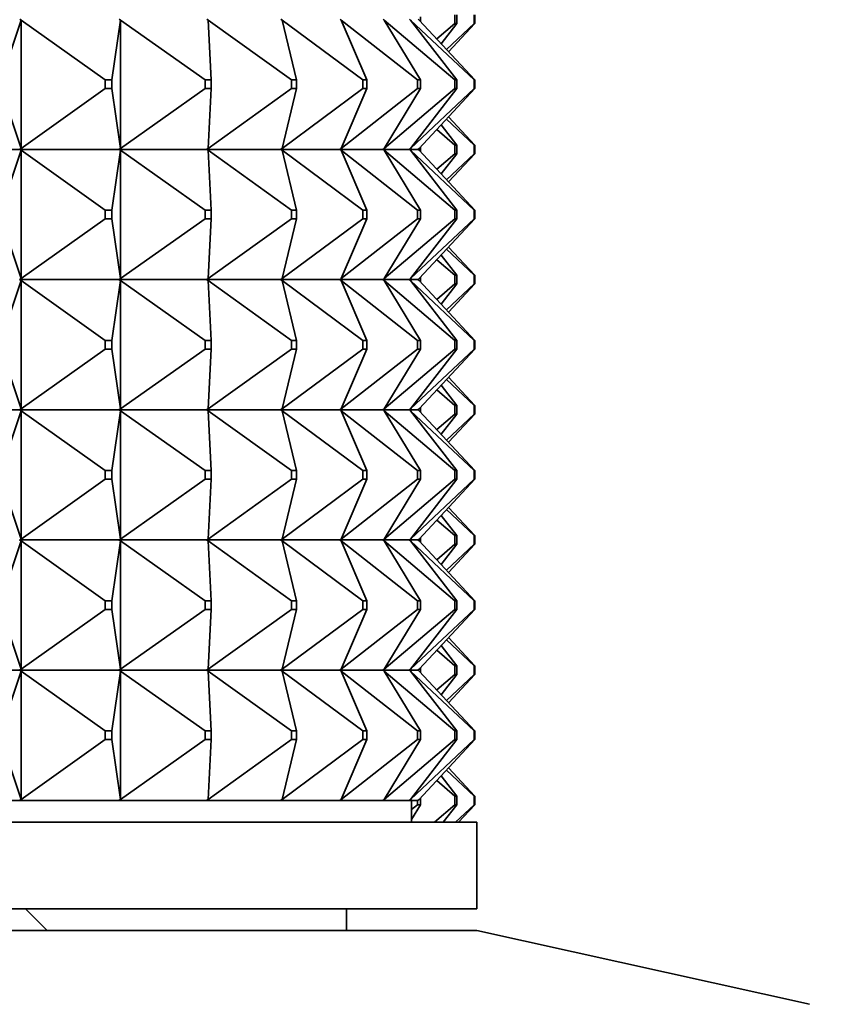
# Model space of a CAD drawing. Units: millimetres. Extents: x 0 to 1478, y 0 to 1758.
# Drawn here: x 1163 to 1182, y 1078 to 1100 of the extents above; entities that cross this region are included whole.
import ezdxf
from ezdxf import colors
from ezdxf.entities.mleader import LeaderData, LeaderLine
from ezdxf.math import Vec2, Vec3

# ---------------------------------------------------------------- set-up
doc = ezdxf.new("R2010")
doc.units = ezdxf.units.MM
doc.layers.add('DV4_Défaut', color=7, linetype='Continuous')
doc.layers.add('Défaut', color=7, linetype='Continuous')

# ---------------------------------------------------------------- blocks, each defined once
blk = doc.blocks.new('_DOT')
at = {"color": 0}
blk.add_line((0, 0), (-1, 0), dxfattribs=at)
at = {"color": 0, "const_width": 0.333}
blk.add_lwpolyline([(-0.1665, 0, 1), (0.1665, 0, 1)], format="xyb", close=True, dxfattribs=at)
blk = doc.blocks.new('SE3')
at = {"layer": 'DV4_Défaut', "color": 7, "linetype": 'Continuous', "lineweight": 35}
for p, q in [((1163.503, 1100.356), (1163.473, 1100.377)), ((1163.473, 1100.374), (1163.503, 1100.356)), ((1165.797, 1100.356), (1165.767, 1100.377)), ((1165.767, 1100.374), (1165.797, 1100.356)), ((1167.816, 1100.356), (1167.786, 1100.377)), ((1167.786, 1100.374), (1167.816, 1100.356)), ((1169.522, 1100.356), (1169.493, 1100.377)), ((1169.493, 1100.374), (1169.522, 1100.356)), ((1170.882, 1100.356), (1170.855, 1100.377)), ((1170.855, 1100.374), (1170.882, 1100.356)), ((1171.873, 1100.356), (1171.848, 1100.377)), ((1171.848, 1100.374), (1171.873, 1100.356)), ((1172.475, 1100.356), (1172.452, 1100.377)), ((1172.452, 1100.374), (1172.475, 1100.356)), ((1172.677, 1100.356), (1172.657, 1100.377)), ((1172.657, 1100.374), (1172.677, 1100.356)), ((1172.71, 1100.32), (1172.71, 1100.435)), ((1173.504, 1100.477), (1173.504, 1100.277)), ((1173.544, 1100.277), (1173.544, 1100.477)), ((1173.944, 1100.477), (1173.944, 1100.277)), ((1173.958, 1100.277), (1173.958, 1100.477)), ((1163.041, 1098.977), (1163.503, 1100.356)), ((1163.503, 1100.356), (1163.503, 1097.399)), ((1165.442, 1098.977), (1163.503, 1100.356)), ((1165.598, 1098.977), (1165.797, 1100.356)), ((1165.797, 1100.356), (1165.797, 1097.399)), ((1167.746, 1098.977), (1165.797, 1100.356)), ((1169.738, 1098.977), (1167.816, 1100.356)), ((1167.882, 1098.977), (1167.816, 1100.356)), ((1171.38, 1098.977), (1169.522, 1100.356)), ((1169.853, 1098.977), (1169.522, 1100.356)), ((1172.643, 1098.977), (1170.882, 1100.356)), ((1171.472, 1098.977), (1170.882, 1100.356)), ((1173.504, 1098.977), (1171.873, 1100.356)), ((1172.71, 1098.977), (1171.873, 1100.356)), ((1173.944, 1098.977), (1172.475, 1100.356)), ((1173.544, 1098.977), (1172.475, 1100.356)), ((1173.958, 1098.977), (1172.677, 1100.356)), ((1173.504, 1100.277), (1173.082, 1099.921)), ((1173.544, 1100.277), (1173.183, 1099.812)), ((1173.944, 1100.277), (1173.306, 1099.679)), ((1173.958, 1100.277), (1173.354, 1099.627)), ((1173.504, 1100.277), (1173.544, 1100.277)), ((1173.944, 1100.277), (1173.958, 1100.277)), ((1163.503, 1097.399), (1163.041, 1098.777)), ((1163.503, 1097.399), (1165.442, 1098.777)), ((1165.442, 1098.977), (1165.598, 1098.977)), ((1165.442, 1098.777), (1165.442, 1098.977)), ((1165.598, 1098.777), (1165.442, 1098.777)), ((1165.598, 1098.977), (1165.598, 1098.777)), ((1165.797, 1097.399), (1165.598, 1098.777)), ((1165.797, 1097.399), (1167.746, 1098.777)), ((1167.746, 1098.977), (1167.882, 1098.977)), ((1167.746, 1098.777), (1167.746, 1098.977)), ((1167.882, 1098.777), (1167.746, 1098.777)), ((1167.816, 1097.399), (1169.738, 1098.777)), ((1167.816, 1097.399), (1167.882, 1098.777)), ((1167.882, 1098.977), (1167.882, 1098.777)), ((1169.522, 1097.399), (1171.38, 1098.777)), ((1169.522, 1097.399), (1169.853, 1098.777)), ((1169.738, 1098.977), (1169.853, 1098.977)), ((1169.738, 1098.777), (1169.738, 1098.977)), ((1169.853, 1098.777), (1169.738, 1098.777)), ((1169.853, 1098.977), (1169.853, 1098.777)), ((1170.882, 1097.399), (1172.643, 1098.777)), ((1170.882, 1097.399), (1171.472, 1098.777)), ((1171.38, 1098.977), (1171.472, 1098.977)), ((1171.38, 1098.777), (1171.38, 1098.977)), ((1171.472, 1098.777), (1171.38, 1098.777)), ((1171.472, 1098.977), (1171.472, 1098.777)), ((1171.873, 1097.399), (1173.504, 1098.777)), ((1171.873, 1097.399), (1172.71, 1098.777)), ((1172.475, 1097.399), (1173.944, 1098.777)), ((1172.475, 1097.399), (1173.544, 1098.777)), ((1172.643, 1098.977), (1172.71, 1098.977)), ((1172.643, 1098.777), (1172.643, 1098.977)), ((1172.71, 1098.777), (1172.643, 1098.777)), ((1172.677, 1097.399), (1173.958, 1098.777)), ((1172.71, 1098.977), (1172.71, 1098.777)), ((1173.504, 1098.977), (1173.544, 1098.977)), ((1173.504, 1098.777), (1173.504, 1098.977)), ((1173.544, 1098.777), (1173.504, 1098.777)), ((1173.544, 1098.977), (1173.544, 1098.777)), ((1173.944, 1098.977), (1173.958, 1098.977)), ((1173.944, 1098.777), (1173.944, 1098.977)), ((1173.958, 1098.777), (1173.944, 1098.777)), ((1173.958, 1098.977), (1173.958, 1098.777)), ((1173.958, 1097.477), (1173.354, 1098.127)), ((1173.544, 1097.477), (1173.183, 1097.943)), ((1173.944, 1097.477), (1173.306, 1098.076)), ((1173.504, 1097.477), (1173.082, 1097.834)), ((1172.71, 1097.435), (1172.71, 1097.32)), ((1173.504, 1097.477), (1173.544, 1097.477)), ((1173.504, 1097.277), (1173.504, 1097.477)), ((1173.544, 1097.477), (1173.544, 1097.277)), ((1173.944, 1097.477), (1173.958, 1097.477)), ((1173.944, 1097.277), (1173.944, 1097.477)), ((1173.958, 1097.477), (1173.958, 1097.277)), ((1163.471, 1097.377), (1160.946, 1097.377)), ((1163.041, 1095.977), (1163.503, 1097.356)), ((1163.471, 1097.377), (1163.473, 1097.381)), ((1163.471, 1097.377), (1163.473, 1097.374)), ((1163.503, 1097.399), (1163.473, 1097.381)), ((1163.473, 1097.377), (1163.503, 1097.399)), ((1163.473, 1097.381), (1163.473, 1097.377)), ((1163.473, 1097.377), (1163.503, 1097.356)), ((1165.765, 1097.377), (1163.473, 1097.377)), ((1163.473, 1097.377), (1163.473, 1097.374)), ((1163.473, 1097.374), (1163.503, 1097.356)), ((1163.503, 1097.356), (1165.442, 1095.977)), ((1163.503, 1097.356), (1163.503, 1094.399)), ((1165.598, 1095.977), (1165.797, 1097.356)), ((1165.765, 1097.377), (1165.767, 1097.381)), ((1165.765, 1097.377), (1165.767, 1097.374)), ((1165.797, 1097.399), (1165.767, 1097.381)), ((1165.767, 1097.377), (1165.797, 1097.399)), ((1165.767, 1097.381), (1165.767, 1097.377)), ((1165.767, 1097.377), (1165.797, 1097.356)), ((1167.784, 1097.377), (1165.767, 1097.377)), ((1165.767, 1097.377), (1165.767, 1097.374)), ((1165.767, 1097.374), (1165.797, 1097.356)), ((1165.797, 1097.356), (1167.746, 1095.977)), ((1165.797, 1097.356), (1165.797, 1094.399)), ((1167.784, 1097.377), (1167.786, 1097.381)), ((1167.784, 1097.377), (1167.786, 1097.374)), ((1167.816, 1097.399), (1167.786, 1097.381)), ((1167.786, 1097.377), (1167.816, 1097.399)), ((1167.786, 1097.381), (1167.786, 1097.377)), ((1167.786, 1097.377), (1167.816, 1097.356)), ((1169.49, 1097.377), (1167.786, 1097.377)), ((1167.786, 1097.377), (1167.786, 1097.374)), ((1167.786, 1097.374), (1167.816, 1097.356)), ((1167.816, 1097.356), (1169.738, 1095.977)), ((1167.882, 1095.977), (1167.816, 1097.356)), ((1169.49, 1097.377), (1169.493, 1097.381)), ((1169.49, 1097.377), (1169.493, 1097.374)), ((1169.522, 1097.399), (1169.493, 1097.381)), ((1169.493, 1097.377), (1169.522, 1097.399)), ((1169.493, 1097.381), (1169.493, 1097.377)), ((1169.493, 1097.377), (1169.522, 1097.356)), ((1170.853, 1097.377), (1169.493, 1097.377)), ((1169.493, 1097.377), (1169.493, 1097.374)), ((1169.493, 1097.374), (1169.522, 1097.356)), ((1169.522, 1097.356), (1171.38, 1095.977)), ((1169.853, 1095.977), (1169.522, 1097.356)), ((1170.853, 1097.377), (1170.855, 1097.381)), ((1170.853, 1097.377), (1170.855, 1097.374)), ((1170.882, 1097.399), (1170.855, 1097.381)), ((1170.855, 1097.377), (1170.882, 1097.399)), ((1170.855, 1097.381), (1170.855, 1097.377)), ((1170.855, 1097.377), (1170.882, 1097.356)), ((1171.845, 1097.377), (1170.855, 1097.377)), ((1170.855, 1097.377), (1170.855, 1097.374)), ((1170.855, 1097.374), (1170.882, 1097.356)), ((1170.882, 1097.356), (1172.643, 1095.977)), ((1171.472, 1095.977), (1170.882, 1097.356)), ((1171.845, 1097.377), (1171.848, 1097.381)), ((1171.845, 1097.377), (1171.848, 1097.374)), ((1171.873, 1097.399), (1171.848, 1097.381)), ((1171.848, 1097.377), (1171.873, 1097.399)), ((1171.848, 1097.381), (1171.848, 1097.377)), ((1171.848, 1097.377), (1171.873, 1097.356)), ((1172.449, 1097.377), (1171.848, 1097.377)), ((1171.848, 1097.377), (1171.848, 1097.374)), ((1171.848, 1097.374), (1171.873, 1097.356)), ((1171.873, 1097.356), (1173.504, 1095.977)), ((1172.71, 1095.977), (1171.873, 1097.356)), ((1172.449, 1097.377), (1172.452, 1097.381)), ((1172.449, 1097.377), (1172.452, 1097.374)), ((1172.475, 1097.399), (1172.452, 1097.381)), ((1172.452, 1097.377), (1172.475, 1097.399)), ((1172.452, 1097.381), (1172.452, 1097.377)), ((1172.452, 1097.377), (1172.475, 1097.356)), ((1172.654, 1097.377), (1172.452, 1097.377)), ((1172.452, 1097.377), (1172.452, 1097.374)), ((1172.452, 1097.374), (1172.475, 1097.356)), ((1172.475, 1097.356), (1173.944, 1095.977)), ((1173.544, 1095.977), (1172.475, 1097.356)), ((1172.654, 1097.377), (1172.657, 1097.381)), ((1172.654, 1097.377), (1172.657, 1097.374)), ((1172.677, 1097.399), (1172.657, 1097.381)), ((1172.657, 1097.377), (1172.677, 1097.399)), ((1172.657, 1097.381), (1172.657, 1097.377)), ((1172.657, 1097.377), (1172.677, 1097.356)), ((1172.657, 1097.377), (1172.657, 1097.374)), ((1172.657, 1097.374), (1172.677, 1097.356)), ((1173.958, 1095.977), (1172.677, 1097.356)), ((1173.082, 1096.921), (1173.504, 1097.277)), ((1173.183, 1096.812), (1173.544, 1097.277)), ((1173.306, 1096.679), (1173.944, 1097.277)), ((1173.354, 1096.627), (1173.958, 1097.277)), ((1173.544, 1097.277), (1173.504, 1097.277)), ((1173.958, 1097.277), (1173.944, 1097.277)), ((1165.442, 1095.977), (1165.598, 1095.977)), ((1165.442, 1095.777), (1165.442, 1095.977)), ((1165.598, 1095.977), (1165.598, 1095.777)), ((1167.746, 1095.977), (1167.882, 1095.977)), ((1167.746, 1095.777), (1167.746, 1095.977)), ((1167.882, 1095.977), (1167.882, 1095.777)), ((1169.738, 1095.977), (1169.853, 1095.977)), ((1169.738, 1095.777), (1169.738, 1095.977)), ((1169.853, 1095.977), (1169.853, 1095.777)), ((1171.38, 1095.977), (1171.472, 1095.977)), ((1171.38, 1095.777), (1171.38, 1095.977)), ((1171.472, 1095.977), (1171.472, 1095.777)), ((1172.643, 1095.977), (1172.71, 1095.977)), ((1172.643, 1095.777), (1172.643, 1095.977)), ((1172.71, 1095.977), (1172.71, 1095.777)), ((1173.504, 1095.977), (1173.544, 1095.977)), ((1173.504, 1095.777), (1173.504, 1095.977)), ((1173.544, 1095.977), (1173.544, 1095.777)), ((1173.944, 1095.977), (1173.958, 1095.977)), ((1173.944, 1095.777), (1173.944, 1095.977)), ((1173.958, 1095.977), (1173.958, 1095.777)), ((1163.041, 1095.777), (1163.503, 1094.399)), ((1163.503, 1094.399), (1165.442, 1095.777)), ((1165.598, 1095.777), (1165.442, 1095.777)), ((1165.598, 1095.777), (1165.797, 1094.399)), ((1165.797, 1094.399), (1167.746, 1095.777)), ((1167.882, 1095.777), (1167.746, 1095.777)), ((1167.816, 1094.399), (1169.738, 1095.777)), ((1167.882, 1095.777), (1167.816, 1094.399)), ((1169.522, 1094.399), (1171.38, 1095.777)), ((1169.853, 1095.777), (1169.522, 1094.399)), ((1169.853, 1095.777), (1169.738, 1095.777)), ((1170.882, 1094.399), (1172.643, 1095.777)), ((1171.472, 1095.777), (1170.882, 1094.399)), ((1171.472, 1095.777), (1171.38, 1095.777)), ((1171.873, 1094.399), (1173.504, 1095.777)), ((1172.71, 1095.777), (1171.873, 1094.399)), ((1172.475, 1094.399), (1173.944, 1095.777)), ((1173.544, 1095.777), (1172.475, 1094.399)), ((1172.71, 1095.777), (1172.643, 1095.777)), ((1173.958, 1095.777), (1172.677, 1094.399)), ((1173.544, 1095.777), (1173.504, 1095.777)), ((1173.958, 1095.777), (1173.944, 1095.777)), ((1173.544, 1094.477), (1173.183, 1094.943)), ((1173.306, 1095.076), (1173.944, 1094.477)), ((1173.958, 1094.477), (1173.354, 1095.127)), ((1173.082, 1094.834), (1173.504, 1094.477)), ((1173.504, 1094.477), (1173.544, 1094.477)), ((1173.504, 1094.277), (1173.504, 1094.477)), ((1173.544, 1094.477), (1173.544, 1094.277)), ((1173.944, 1094.477), (1173.958, 1094.477)), ((1173.944, 1094.277), (1173.944, 1094.477)), ((1173.958, 1094.477), (1173.958, 1094.277)), ((1163.041, 1092.977), (1163.503, 1094.356)), ((1163.473, 1094.381), (1163.471, 1094.377)), ((1163.473, 1094.374), (1163.471, 1094.377)), ((1163.503, 1094.399), (1163.473, 1094.381)), ((1163.473, 1094.377), (1163.503, 1094.399)), ((1163.473, 1094.381), (1163.473, 1094.377)), ((1163.473, 1094.377), (1165.765, 1094.377)), ((1163.473, 1094.374), (1163.473, 1094.377)), ((1163.473, 1094.377), (1163.503, 1094.356)), ((1163.503, 1094.356), (1163.473, 1094.374)), ((1163.503, 1094.356), (1165.442, 1092.977)), ((1163.503, 1091.399), (1163.503, 1094.356)), ((1165.598, 1092.977), (1165.797, 1094.356)), ((1165.767, 1094.381), (1165.765, 1094.377)), ((1165.767, 1094.374), (1165.765, 1094.377)), ((1165.797, 1094.399), (1165.767, 1094.381)), ((1165.767, 1094.377), (1165.797, 1094.399)), ((1165.767, 1094.381), (1165.767, 1094.377)), ((1165.767, 1094.377), (1167.784, 1094.377)), ((1165.767, 1094.374), (1165.767, 1094.377)), ((1165.767, 1094.377), (1165.797, 1094.356)), ((1165.797, 1094.356), (1165.767, 1094.374)), ((1165.797, 1094.356), (1167.746, 1092.977)), ((1165.797, 1091.399), (1165.797, 1094.356)), ((1167.786, 1094.381), (1167.784, 1094.377)), ((1167.786, 1094.374), (1167.784, 1094.377)), ((1167.816, 1094.399), (1167.786, 1094.381)), ((1167.786, 1094.377), (1167.816, 1094.399)), ((1167.786, 1094.381), (1167.786, 1094.377)), ((1167.786, 1094.377), (1169.49, 1094.377)), ((1167.786, 1094.374), (1167.786, 1094.377)), ((1167.786, 1094.377), (1167.816, 1094.356)), ((1167.816, 1094.356), (1167.786, 1094.374)), ((1167.816, 1094.356), (1169.738, 1092.977)), ((1167.882, 1092.977), (1167.816, 1094.356)), ((1169.493, 1094.381), (1169.49, 1094.377)), ((1169.493, 1094.374), (1169.49, 1094.377)), ((1169.522, 1094.399), (1169.493, 1094.381)), ((1169.493, 1094.377), (1169.522, 1094.399)), ((1169.493, 1094.381), (1169.493, 1094.377)), ((1169.493, 1094.377), (1170.853, 1094.377)), ((1169.493, 1094.374), (1169.493, 1094.377)), ((1169.493, 1094.377), (1169.522, 1094.356)), ((1169.522, 1094.356), (1169.493, 1094.374)), ((1169.522, 1094.356), (1171.38, 1092.977)), ((1169.853, 1092.977), (1169.522, 1094.356)), ((1170.855, 1094.381), (1170.853, 1094.377)), ((1170.855, 1094.374), (1170.853, 1094.377)), ((1170.882, 1094.399), (1170.855, 1094.381)), ((1170.855, 1094.377), (1170.882, 1094.399)), ((1170.855, 1094.381), (1170.855, 1094.377)), ((1170.855, 1094.377), (1171.845, 1094.377)), ((1170.855, 1094.374), (1170.855, 1094.377)), ((1170.855, 1094.377), (1170.882, 1094.356)), ((1170.882, 1094.356), (1170.855, 1094.374)), ((1170.882, 1094.356), (1172.643, 1092.977)), ((1171.472, 1092.977), (1170.882, 1094.356)), ((1171.848, 1094.381), (1171.845, 1094.377)), ((1171.848, 1094.374), (1171.845, 1094.377)), ((1171.873, 1094.399), (1171.848, 1094.381)), ((1171.848, 1094.377), (1171.873, 1094.399)), ((1171.848, 1094.381), (1171.848, 1094.377)), ((1171.848, 1094.377), (1172.449, 1094.377)), ((1171.848, 1094.374), (1171.848, 1094.377)), ((1171.848, 1094.377), (1171.873, 1094.356)), ((1171.873, 1094.356), (1171.848, 1094.374)), ((1171.873, 1094.356), (1173.504, 1092.977)), ((1172.71, 1092.977), (1171.873, 1094.356)), ((1172.452, 1094.381), (1172.449, 1094.377)), ((1172.452, 1094.374), (1172.449, 1094.377)), ((1172.475, 1094.399), (1172.452, 1094.381)), ((1172.452, 1094.377), (1172.475, 1094.399)), ((1172.452, 1094.381), (1172.452, 1094.377)), ((1172.452, 1094.377), (1172.654, 1094.377)), ((1172.452, 1094.374), (1172.452, 1094.377)), ((1172.452, 1094.377), (1172.475, 1094.356)), ((1172.475, 1094.356), (1172.452, 1094.374)), ((1172.475, 1094.356), (1173.944, 1092.977)), ((1173.544, 1092.977), (1172.475, 1094.356)), ((1172.657, 1094.381), (1172.654, 1094.377)), ((1172.657, 1094.374), (1172.654, 1094.377)), ((1172.677, 1094.399), (1172.657, 1094.381)), ((1172.657, 1094.377), (1172.677, 1094.399)), ((1172.657, 1094.381), (1172.657, 1094.377)), ((1172.657, 1094.374), (1172.657, 1094.377)), ((1172.657, 1094.377), (1172.677, 1094.356)), ((1172.677, 1094.356), (1172.657, 1094.374)), ((1173.958, 1092.977), (1172.677, 1094.356)), ((1172.71, 1094.435), (1172.71, 1094.32)), ((1173.082, 1093.921), (1173.504, 1094.277)), ((1173.544, 1094.277), (1173.183, 1093.812)), ((1173.306, 1093.679), (1173.944, 1094.277)), ((1173.958, 1094.277), (1173.354, 1093.627)), ((1173.544, 1094.277), (1173.504, 1094.277)), ((1173.958, 1094.277), (1173.944, 1094.277)), ((1165.598, 1092.977), (1165.442, 1092.977)), ((1165.442, 1092.977), (1165.442, 1092.777)), ((1165.598, 1092.777), (1165.598, 1092.977)), ((1167.882, 1092.977), (1167.746, 1092.977)), ((1167.746, 1092.977), (1167.746, 1092.777)), ((1167.882, 1092.777), (1167.882, 1092.977)), ((1169.853, 1092.977), (1169.738, 1092.977)), ((1169.738, 1092.977), (1169.738, 1092.777)), ((1169.853, 1092.777), (1169.853, 1092.977)), ((1171.472, 1092.977), (1171.38, 1092.977)), ((1171.38, 1092.977), (1171.38, 1092.777)), ((1171.472, 1092.777), (1171.472, 1092.977)), ((1172.71, 1092.977), (1172.643, 1092.977)), ((1172.643, 1092.977), (1172.643, 1092.777)), ((1172.71, 1092.777), (1172.71, 1092.977)), ((1173.544, 1092.977), (1173.504, 1092.977)), ((1173.504, 1092.977), (1173.504, 1092.777)), ((1173.544, 1092.777), (1173.544, 1092.977)), ((1173.958, 1092.977), (1173.944, 1092.977)), ((1173.944, 1092.977), (1173.944, 1092.777)), ((1173.958, 1092.777), (1173.958, 1092.977)), ((1163.041, 1092.777), (1163.503, 1091.399)), ((1163.503, 1091.399), (1165.442, 1092.777)), ((1165.442, 1092.777), (1165.598, 1092.777)), ((1165.598, 1092.777), (1165.797, 1091.399)), ((1165.797, 1091.399), (1167.746, 1092.777)), ((1167.746, 1092.777), (1167.882, 1092.777)), ((1167.816, 1091.399), (1169.738, 1092.777)), ((1167.882, 1092.777), (1167.816, 1091.399)), ((1169.522, 1091.399), (1171.38, 1092.777)), ((1169.853, 1092.777), (1169.522, 1091.399)), ((1169.738, 1092.777), (1169.853, 1092.777)), ((1170.882, 1091.399), (1172.643, 1092.777)), ((1171.472, 1092.777), (1170.882, 1091.399)), ((1171.38, 1092.777), (1171.472, 1092.777)), ((1171.873, 1091.399), (1173.504, 1092.777)), ((1172.71, 1092.777), (1171.873, 1091.399)), ((1172.475, 1091.399), (1173.944, 1092.777)), ((1173.544, 1092.777), (1172.475, 1091.399)), ((1172.643, 1092.777), (1172.71, 1092.777)), ((1173.958, 1092.777), (1172.677, 1091.399)), ((1173.504, 1092.777), (1173.544, 1092.777)), ((1173.944, 1092.777), (1173.958, 1092.777)), ((1173.306, 1092.076), (1173.944, 1091.477)), ((1173.958, 1091.477), (1173.354, 1092.127)), ((1173.082, 1091.834), (1173.504, 1091.477)), ((1173.544, 1091.477), (1173.183, 1091.943)), ((1163.471, 1091.377), (1160.946, 1091.377)), ((1163.041, 1089.977), (1163.503, 1091.356)), ((1163.471, 1091.377), (1163.473, 1091.381)), ((1163.471, 1091.377), (1163.473, 1091.374)), ((1163.473, 1091.381), (1163.503, 1091.399)), ((1163.473, 1091.377), (1163.503, 1091.399)), ((1163.473, 1091.377), (1163.473, 1091.381)), ((1165.765, 1091.377), (1163.473, 1091.377)), ((1163.473, 1091.377), (1163.503, 1091.356)), ((1163.473, 1091.377), (1163.473, 1091.374)), ((1163.473, 1091.374), (1163.503, 1091.356)), ((1163.503, 1091.356), (1165.442, 1089.977)), ((1163.503, 1091.356), (1163.503, 1088.399)), ((1165.598, 1089.977), (1165.797, 1091.356)), ((1165.765, 1091.377), (1165.767, 1091.381)), ((1165.765, 1091.377), (1165.767, 1091.374)), ((1165.767, 1091.381), (1165.797, 1091.399)), ((1165.767, 1091.377), (1165.797, 1091.399)), ((1165.767, 1091.377), (1165.767, 1091.381)), ((1167.784, 1091.377), (1165.767, 1091.377)), ((1165.767, 1091.377), (1165.797, 1091.356)), ((1165.767, 1091.377), (1165.767, 1091.374)), ((1165.767, 1091.374), (1165.797, 1091.356)), ((1165.797, 1091.356), (1167.746, 1089.977)), ((1165.797, 1091.356), (1165.797, 1088.399)), ((1167.784, 1091.377), (1167.786, 1091.381)), ((1167.784, 1091.377), (1167.786, 1091.374)), ((1167.786, 1091.381), (1167.816, 1091.399)), ((1167.786, 1091.377), (1167.816, 1091.399)), ((1167.786, 1091.377), (1167.786, 1091.381)), ((1169.49, 1091.377), (1167.786, 1091.377)), ((1167.786, 1091.377), (1167.816, 1091.356)), ((1167.786, 1091.377), (1167.786, 1091.374)), ((1167.786, 1091.374), (1167.816, 1091.356)), ((1167.816, 1091.356), (1169.738, 1089.977)), ((1167.882, 1089.977), (1167.816, 1091.356)), ((1169.49, 1091.377), (1169.493, 1091.381)), ((1169.49, 1091.377), (1169.493, 1091.374)), ((1169.493, 1091.381), (1169.522, 1091.399)), ((1169.493, 1091.377), (1169.522, 1091.399)), ((1169.493, 1091.377), (1169.493, 1091.381)), ((1170.853, 1091.377), (1169.493, 1091.377)), ((1169.493, 1091.377), (1169.522, 1091.356)), ((1169.493, 1091.377), (1169.493, 1091.374)), ((1169.493, 1091.374), (1169.522, 1091.356)), ((1169.522, 1091.356), (1171.38, 1089.977)), ((1169.853, 1089.977), (1169.522, 1091.356)), ((1170.853, 1091.377), (1170.855, 1091.381)), ((1170.853, 1091.377), (1170.855, 1091.374)), ((1170.855, 1091.381), (1170.882, 1091.399)), ((1170.855, 1091.377), (1170.882, 1091.399)), ((1170.855, 1091.377), (1170.855, 1091.381)), ((1171.845, 1091.377), (1170.855, 1091.377)), ((1170.855, 1091.377), (1170.882, 1091.356)), ((1170.855, 1091.377), (1170.855, 1091.374)), ((1170.855, 1091.374), (1170.882, 1091.356)), ((1170.882, 1091.356), (1172.643, 1089.977)), ((1171.472, 1089.977), (1170.882, 1091.356)), ((1171.845, 1091.377), (1171.848, 1091.381)), ((1171.845, 1091.377), (1171.848, 1091.374)), ((1171.848, 1091.381), (1171.873, 1091.399)), ((1171.848, 1091.377), (1171.873, 1091.399)), ((1171.848, 1091.377), (1171.848, 1091.381)), ((1172.449, 1091.377), (1171.848, 1091.377)), ((1171.848, 1091.377), (1171.873, 1091.356)), ((1171.848, 1091.377), (1171.848, 1091.374)), ((1171.848, 1091.374), (1171.873, 1091.356)), ((1171.873, 1091.356), (1173.504, 1089.977)), ((1172.71, 1089.977), (1171.873, 1091.356)), ((1172.449, 1091.377), (1172.452, 1091.381)), ((1172.449, 1091.377), (1172.452, 1091.374)), ((1172.452, 1091.381), (1172.475, 1091.399)), ((1172.452, 1091.377), (1172.475, 1091.399)), ((1172.452, 1091.377), (1172.452, 1091.381)), ((1172.654, 1091.377), (1172.452, 1091.377)), ((1172.452, 1091.377), (1172.475, 1091.356)), ((1172.452, 1091.377), (1172.452, 1091.374)), ((1172.452, 1091.374), (1172.475, 1091.356)), ((1172.475, 1091.356), (1173.944, 1089.977)), ((1173.544, 1089.977), (1172.475, 1091.356)), ((1172.654, 1091.377), (1172.657, 1091.381)), ((1172.654, 1091.377), (1172.657, 1091.374)), ((1172.657, 1091.381), (1172.677, 1091.399)), ((1172.657, 1091.377), (1172.677, 1091.399)), ((1172.657, 1091.377), (1172.657, 1091.381)), ((1172.657, 1091.377), (1172.677, 1091.356)), ((1172.657, 1091.377), (1172.657, 1091.374)), ((1172.657, 1091.374), (1172.677, 1091.356)), ((1173.958, 1089.977), (1172.677, 1091.356)), ((1172.71, 1091.32), (1172.71, 1091.435)), ((1173.544, 1091.477), (1173.504, 1091.477)), ((1173.504, 1091.477), (1173.504, 1091.277)), ((1173.544, 1091.277), (1173.544, 1091.477)), ((1173.958, 1091.477), (1173.944, 1091.477)), ((1173.944, 1091.477), (1173.944, 1091.277)), ((1173.958, 1091.277), (1173.958, 1091.477)), ((1173.082, 1090.921), (1173.504, 1091.277)), ((1173.544, 1091.277), (1173.183, 1090.812)), ((1173.306, 1090.679), (1173.944, 1091.277)), ((1173.958, 1091.277), (1173.354, 1090.627)), ((1173.504, 1091.277), (1173.544, 1091.277)), ((1173.944, 1091.277), (1173.958, 1091.277)), ((1165.442, 1089.977), (1165.598, 1089.977)), ((1165.442, 1089.777), (1165.442, 1089.977)), ((1165.598, 1089.977), (1165.598, 1089.777)), ((1167.746, 1089.977), (1167.882, 1089.977)), ((1167.746, 1089.777), (1167.746, 1089.977)), ((1167.882, 1089.977), (1167.882, 1089.777)), ((1169.738, 1089.977), (1169.853, 1089.977)), ((1169.738, 1089.777), (1169.738, 1089.977)), ((1169.853, 1089.977), (1169.853, 1089.777)), ((1171.38, 1089.977), (1171.472, 1089.977)), ((1171.38, 1089.777), (1171.38, 1089.977)), ((1171.472, 1089.977), (1171.472, 1089.777)), ((1172.643, 1089.977), (1172.71, 1089.977)), ((1172.643, 1089.777), (1172.643, 1089.977)), ((1172.71, 1089.977), (1172.71, 1089.777)), ((1173.504, 1089.977), (1173.544, 1089.977)), ((1173.504, 1089.777), (1173.504, 1089.977)), ((1173.544, 1089.977), (1173.544, 1089.777)), ((1173.944, 1089.977), (1173.958, 1089.977)), ((1173.944, 1089.777), (1173.944, 1089.977)), ((1173.958, 1089.977), (1173.958, 1089.777)), ((1163.041, 1089.777), (1163.503, 1088.399)), ((1163.503, 1088.399), (1165.442, 1089.777)), ((1165.598, 1089.777), (1165.442, 1089.777)), ((1165.598, 1089.777), (1165.797, 1088.399)), ((1165.797, 1088.399), (1167.746, 1089.777)), ((1167.882, 1089.777), (1167.746, 1089.777)), ((1167.816, 1088.399), (1169.738, 1089.777)), ((1167.882, 1089.777), (1167.816, 1088.399)), ((1169.522, 1088.399), (1171.38, 1089.777)), ((1169.853, 1089.777), (1169.522, 1088.399)), ((1169.853, 1089.777), (1169.738, 1089.777)), ((1170.882, 1088.399), (1172.643, 1089.777)), ((1171.472, 1089.777), (1170.882, 1088.399)), ((1171.472, 1089.777), (1171.38, 1089.777)), ((1171.873, 1088.399), (1173.504, 1089.777)), ((1172.71, 1089.777), (1171.873, 1088.399)), ((1172.475, 1088.399), (1173.944, 1089.777)), ((1173.544, 1089.777), (1172.475, 1088.399)), ((1172.71, 1089.777), (1172.643, 1089.777)), ((1173.958, 1089.777), (1172.677, 1088.399)), ((1173.544, 1089.777), (1173.504, 1089.777)), ((1173.958, 1089.777), (1173.944, 1089.777)), ((1173.306, 1089.076), (1173.944, 1088.477)), ((1173.958, 1088.477), (1173.354, 1089.127)), ((1173.082, 1088.834), (1173.504, 1088.477)), ((1173.544, 1088.477), (1173.183, 1088.943)), ((1163.041, 1086.977), (1163.503, 1088.356)), ((1163.473, 1088.381), (1163.471, 1088.377)), ((1163.473, 1088.374), (1163.471, 1088.377)), ((1163.503, 1088.399), (1163.473, 1088.381)), ((1163.473, 1088.377), (1163.503, 1088.399)), ((1163.473, 1088.381), (1163.473, 1088.377)), ((1163.473, 1088.377), (1165.765, 1088.377)), ((1163.473, 1088.374), (1163.473, 1088.377)), ((1163.473, 1088.377), (1163.503, 1088.356)), ((1163.503, 1088.356), (1163.473, 1088.374)), ((1163.503, 1085.399), (1163.503, 1088.356)), ((1163.503, 1088.356), (1165.442, 1086.977)), ((1165.598, 1086.977), (1165.797, 1088.356)), ((1165.767, 1088.381), (1165.765, 1088.377)), ((1165.767, 1088.374), (1165.765, 1088.377)), ((1165.797, 1088.399), (1165.767, 1088.381)), ((1165.767, 1088.377), (1165.797, 1088.399)), ((1165.767, 1088.381), (1165.767, 1088.377)), ((1165.767, 1088.377), (1167.784, 1088.377)), ((1165.767, 1088.374), (1165.767, 1088.377)), ((1165.767, 1088.377), (1165.797, 1088.356)), ((1165.797, 1088.356), (1165.767, 1088.374)), ((1165.797, 1085.399), (1165.797, 1088.356)), ((1165.797, 1088.356), (1167.746, 1086.977)), ((1167.786, 1088.381), (1167.784, 1088.377)), ((1167.786, 1088.374), (1167.784, 1088.377)), ((1167.816, 1088.399), (1167.786, 1088.381)), ((1167.786, 1088.377), (1167.816, 1088.399)), ((1167.786, 1088.381), (1167.786, 1088.377)), ((1167.786, 1088.377), (1169.49, 1088.377)), ((1167.786, 1088.374), (1167.786, 1088.377)), ((1167.786, 1088.377), (1167.816, 1088.356)), ((1167.816, 1088.356), (1167.786, 1088.374)), ((1167.882, 1086.977), (1167.816, 1088.356)), ((1167.816, 1088.356), (1169.738, 1086.977)), ((1169.493, 1088.381), (1169.49, 1088.377)), ((1169.493, 1088.374), (1169.49, 1088.377)), ((1169.522, 1088.399), (1169.493, 1088.381)), ((1169.493, 1088.377), (1169.522, 1088.399)), ((1169.493, 1088.381), (1169.493, 1088.377)), ((1169.493, 1088.377), (1170.853, 1088.377)), ((1169.493, 1088.374), (1169.493, 1088.377)), ((1169.493, 1088.377), (1169.522, 1088.356)), ((1169.522, 1088.356), (1169.493, 1088.374)), ((1169.853, 1086.977), (1169.522, 1088.356)), ((1169.522, 1088.356), (1171.38, 1086.977)), ((1170.855, 1088.381), (1170.853, 1088.377)), ((1170.855, 1088.374), (1170.853, 1088.377)), ((1170.882, 1088.399), (1170.855, 1088.381)), ((1170.855, 1088.377), (1170.882, 1088.399)), ((1170.855, 1088.381), (1170.855, 1088.377)), ((1170.855, 1088.377), (1171.845, 1088.377)), ((1170.855, 1088.374), (1170.855, 1088.377)), ((1170.855, 1088.377), (1170.882, 1088.356)), ((1170.882, 1088.356), (1170.855, 1088.374)), ((1171.472, 1086.977), (1170.882, 1088.356)), ((1170.882, 1088.356), (1172.643, 1086.977)), ((1171.848, 1088.381), (1171.845, 1088.377)), ((1171.848, 1088.374), (1171.845, 1088.377)), ((1171.873, 1088.399), (1171.848, 1088.381)), ((1171.848, 1088.377), (1171.873, 1088.399)), ((1171.848, 1088.381), (1171.848, 1088.377)), ((1171.848, 1088.377), (1172.449, 1088.377)), ((1171.848, 1088.374), (1171.848, 1088.377)), ((1171.848, 1088.377), (1171.873, 1088.356)), ((1171.873, 1088.356), (1171.848, 1088.374)), ((1172.71, 1086.977), (1171.873, 1088.356)), ((1171.873, 1088.356), (1173.504, 1086.977)), ((1172.452, 1088.381), (1172.449, 1088.377)), ((1172.452, 1088.374), (1172.449, 1088.377)), ((1172.475, 1088.399), (1172.452, 1088.381)), ((1172.452, 1088.377), (1172.475, 1088.399)), ((1172.452, 1088.381), (1172.452, 1088.377)), ((1172.452, 1088.377), (1172.654, 1088.377)), ((1172.452, 1088.374), (1172.452, 1088.377)), ((1172.452, 1088.377), (1172.475, 1088.356)), ((1172.475, 1088.356), (1172.452, 1088.374)), ((1173.544, 1086.977), (1172.475, 1088.356)), ((1172.475, 1088.356), (1173.944, 1086.977)), ((1172.657, 1088.381), (1172.654, 1088.377)), ((1172.657, 1088.374), (1172.654, 1088.377)), ((1172.677, 1088.399), (1172.657, 1088.381)), ((1172.657, 1088.377), (1172.677, 1088.399)), ((1172.657, 1088.381), (1172.657, 1088.377)), ((1172.657, 1088.374), (1172.657, 1088.377)), ((1172.657, 1088.377), (1172.677, 1088.356)), ((1172.677, 1088.356), (1172.657, 1088.374)), ((1173.958, 1086.977), (1172.677, 1088.356)), ((1172.71, 1088.435), (1172.71, 1088.32)), ((1173.504, 1088.477), (1173.544, 1088.477)), ((1173.504, 1088.277), (1173.504, 1088.477)), ((1173.544, 1088.477), (1173.544, 1088.277)), ((1173.944, 1088.477), (1173.958, 1088.477)), ((1173.944, 1088.277), (1173.944, 1088.477)), ((1173.958, 1088.477), (1173.958, 1088.277)), ((1173.082, 1087.921), (1173.504, 1088.277)), ((1173.544, 1088.277), (1173.183, 1087.812)), ((1173.306, 1087.679), (1173.944, 1088.277)), ((1173.958, 1088.277), (1173.354, 1087.627)), ((1173.544, 1088.277), (1173.504, 1088.277)), ((1173.958, 1088.277), (1173.944, 1088.277)), ((1165.442, 1086.977), (1165.442, 1086.777)), ((1165.598, 1086.977), (1165.442, 1086.977)), ((1165.598, 1086.777), (1165.598, 1086.977)), ((1167.746, 1086.977), (1167.746, 1086.777)), ((1167.882, 1086.977), (1167.746, 1086.977)), ((1167.882, 1086.777), (1167.882, 1086.977)), ((1169.738, 1086.977), (1169.738, 1086.777)), ((1169.853, 1086.977), (1169.738, 1086.977)), ((1169.853, 1086.777), (1169.853, 1086.977)), ((1171.38, 1086.977), (1171.38, 1086.777)), ((1171.472, 1086.977), (1171.38, 1086.977)), ((1171.472, 1086.777), (1171.472, 1086.977)), ((1172.643, 1086.977), (1172.643, 1086.777)), ((1172.71, 1086.977), (1172.643, 1086.977)), ((1172.71, 1086.777), (1172.71, 1086.977)), ((1173.504, 1086.977), (1173.504, 1086.777)), ((1173.544, 1086.977), (1173.504, 1086.977)), ((1173.544, 1086.777), (1173.544, 1086.977)), ((1173.944, 1086.977), (1173.944, 1086.777)), ((1173.958, 1086.977), (1173.944, 1086.977)), ((1173.958, 1086.777), (1173.958, 1086.977)), ((1163.041, 1086.777), (1163.503, 1085.399)), ((1163.503, 1085.399), (1165.442, 1086.777)), ((1165.442, 1086.777), (1165.598, 1086.777)), ((1165.598, 1086.777), (1165.797, 1085.399)), ((1165.797, 1085.399), (1167.746, 1086.777)), ((1167.746, 1086.777), (1167.882, 1086.777)), ((1167.882, 1086.777), (1167.816, 1085.399)), ((1167.816, 1085.399), (1169.738, 1086.777)), ((1169.853, 1086.777), (1169.522, 1085.399)), ((1169.522, 1085.399), (1171.38, 1086.777)), ((1169.738, 1086.777), (1169.853, 1086.777)), ((1171.472, 1086.777), (1170.882, 1085.399)), ((1170.882, 1085.399), (1172.643, 1086.777)), ((1171.38, 1086.777), (1171.472, 1086.777)), ((1172.71, 1086.777), (1171.873, 1085.399)), ((1171.873, 1085.399), (1173.504, 1086.777)), ((1173.544, 1086.777), (1172.475, 1085.399)), ((1172.475, 1085.399), (1173.944, 1086.777)), ((1172.643, 1086.777), (1172.71, 1086.777)), ((1173.958, 1086.777), (1172.677, 1085.399)), ((1173.504, 1086.777), (1173.544, 1086.777)), ((1173.944, 1086.777), (1173.958, 1086.777)), ((1173.306, 1086.076), (1173.944, 1085.477)), ((1173.958, 1085.477), (1173.354, 1086.127)), ((1173.544, 1085.477), (1173.183, 1085.943)), ((1173.082, 1085.834), (1173.504, 1085.477)), ((1163.473, 1085.381), (1163.503, 1085.399)), ((1163.473, 1085.377), (1163.503, 1085.399)), ((1165.767, 1085.381), (1165.797, 1085.399)), ((1165.767, 1085.377), (1165.797, 1085.399)), ((1167.786, 1085.381), (1167.816, 1085.399)), ((1167.786, 1085.377), (1167.816, 1085.399)), ((1169.493, 1085.381), (1169.522, 1085.399)), ((1169.493, 1085.377), (1169.522, 1085.399)), ((1170.855, 1085.381), (1170.882, 1085.399)), ((1170.855, 1085.377), (1170.882, 1085.399)), ((1171.848, 1085.381), (1171.873, 1085.399)), ((1171.848, 1085.377), (1171.873, 1085.399)), ((1172.452, 1085.381), (1172.475, 1085.399)), ((1172.452, 1085.377), (1172.475, 1085.399)), ((1172.657, 1085.381), (1172.677, 1085.399)), ((1172.657, 1085.377), (1172.677, 1085.399)), ((1172.71, 1085.32), (1172.71, 1085.435)), ((1173.504, 1085.477), (1173.504, 1085.277)), ((1173.544, 1085.477), (1173.504, 1085.477)), ((1173.544, 1085.277), (1173.544, 1085.477)), ((1173.944, 1085.477), (1173.944, 1085.277)), ((1173.958, 1085.477), (1173.944, 1085.477)), ((1173.958, 1085.277), (1173.958, 1085.477)), ((1163.471, 1085.377), (1160.946, 1085.377)), ((1163.503, 1085.356), (1163.041, 1083.977)), ((1163.471, 1085.377), (1163.473, 1085.381)), ((1163.471, 1085.377), (1163.473, 1085.374)), ((1163.473, 1085.377), (1163.473, 1085.381)), ((1165.765, 1085.377), (1163.473, 1085.377)), ((1163.473, 1085.374), (1163.473, 1085.377)), ((1163.473, 1085.377), (1163.503, 1085.356)), ((1163.503, 1085.356), (1163.473, 1085.374)), ((1163.503, 1082.399), (1163.503, 1085.356)), ((1163.503, 1085.356), (1165.442, 1083.977)), ((1165.797, 1085.356), (1165.598, 1083.977)), ((1165.765, 1085.377), (1165.767, 1085.381)), ((1165.765, 1085.377), (1165.767, 1085.374)), ((1165.767, 1085.377), (1165.767, 1085.381)), ((1167.784, 1085.377), (1165.767, 1085.377)), ((1165.767, 1085.374), (1165.767, 1085.377)), ((1165.767, 1085.377), (1165.797, 1085.356)), ((1165.797, 1085.356), (1165.767, 1085.374)), ((1165.797, 1082.399), (1165.797, 1085.356)), ((1165.797, 1085.356), (1167.746, 1083.977)), ((1167.784, 1085.377), (1167.786, 1085.381)), ((1167.784, 1085.377), (1167.786, 1085.374)), ((1167.786, 1085.377), (1167.786, 1085.381)), ((1169.49, 1085.377), (1167.786, 1085.377)), ((1167.786, 1085.374), (1167.786, 1085.377)), ((1167.786, 1085.377), (1167.816, 1085.356)), ((1167.816, 1085.356), (1167.786, 1085.374)), ((1167.816, 1085.356), (1167.882, 1083.977)), ((1167.816, 1085.356), (1169.738, 1083.977)), ((1169.49, 1085.377), (1169.493, 1085.381)), ((1169.49, 1085.377), (1169.493, 1085.374)), ((1169.493, 1085.377), (1169.493, 1085.381)), ((1170.853, 1085.377), (1169.493, 1085.377)), ((1169.493, 1085.374), (1169.493, 1085.377)), ((1169.493, 1085.377), (1169.522, 1085.356)), ((1169.522, 1085.356), (1169.493, 1085.374)), ((1169.522, 1085.356), (1169.853, 1083.977)), ((1169.522, 1085.356), (1171.38, 1083.977)), ((1170.853, 1085.377), (1170.855, 1085.381)), ((1170.853, 1085.377), (1170.855, 1085.374)), ((1170.855, 1085.377), (1170.855, 1085.381)), ((1171.845, 1085.377), (1170.855, 1085.377)), ((1170.855, 1085.374), (1170.855, 1085.377)), ((1170.855, 1085.377), (1170.882, 1085.356)), ((1170.882, 1085.356), (1170.855, 1085.374)), ((1170.882, 1085.356), (1171.472, 1083.977)), ((1170.882, 1085.356), (1172.643, 1083.977)), ((1171.845, 1085.377), (1171.848, 1085.381)), ((1171.845, 1085.377), (1171.848, 1085.374)), ((1171.848, 1085.377), (1171.848, 1085.381)), ((1172.449, 1085.377), (1171.848, 1085.377)), ((1171.848, 1085.374), (1171.848, 1085.377)), ((1171.848, 1085.377), (1171.873, 1085.356)), ((1171.873, 1085.356), (1171.848, 1085.374)), ((1171.873, 1085.356), (1172.71, 1083.977)), ((1171.873, 1085.356), (1173.504, 1083.977)), ((1172.449, 1085.377), (1172.452, 1085.381)), ((1172.449, 1085.377), (1172.452, 1085.374)), ((1172.452, 1085.377), (1172.452, 1085.381)), ((1172.654, 1085.377), (1172.452, 1085.377)), ((1172.452, 1085.374), (1172.452, 1085.377)), ((1172.452, 1085.377), (1172.475, 1085.356)), ((1172.475, 1085.356), (1172.452, 1085.374)), ((1172.475, 1085.356), (1173.544, 1083.977)), ((1172.475, 1085.356), (1173.944, 1083.977)), ((1172.654, 1085.377), (1172.657, 1085.381)), ((1172.654, 1085.377), (1172.657, 1085.374)), ((1172.657, 1085.377), (1172.657, 1085.381)), ((1172.657, 1085.374), (1172.657, 1085.377)), ((1172.657, 1085.377), (1172.677, 1085.356)), ((1172.677, 1085.356), (1172.657, 1085.374)), ((1172.677, 1085.356), (1173.958, 1083.977)), ((1173.082, 1084.921), (1173.504, 1085.277)), ((1173.544, 1085.277), (1173.183, 1084.812)), ((1173.306, 1084.679), (1173.944, 1085.277)), ((1173.958, 1085.277), (1173.354, 1084.627)), ((1173.504, 1085.277), (1173.544, 1085.277)), ((1173.944, 1085.277), (1173.958, 1085.277)), ((1165.598, 1083.977), (1165.442, 1083.977)), ((1165.442, 1083.977), (1165.442, 1083.777)), ((1165.598, 1083.777), (1165.598, 1083.977)), ((1167.882, 1083.977), (1167.746, 1083.977)), ((1167.746, 1083.977), (1167.746, 1083.777)), ((1167.882, 1083.777), (1167.882, 1083.977)), ((1169.853, 1083.977), (1169.738, 1083.977)), ((1169.738, 1083.977), (1169.738, 1083.777)), ((1169.853, 1083.777), (1169.853, 1083.977)), ((1171.472, 1083.977), (1171.38, 1083.977)), ((1171.38, 1083.977), (1171.38, 1083.777)), ((1171.472, 1083.777), (1171.472, 1083.977)), ((1172.71, 1083.977), (1172.643, 1083.977)), ((1172.643, 1083.977), (1172.643, 1083.777)), ((1172.71, 1083.777), (1172.71, 1083.977)), ((1173.544, 1083.977), (1173.504, 1083.977)), ((1173.504, 1083.977), (1173.504, 1083.777)), ((1173.544, 1083.777), (1173.544, 1083.977)), ((1173.958, 1083.977), (1173.944, 1083.977)), ((1173.944, 1083.977), (1173.944, 1083.777)), ((1173.958, 1083.777), (1173.958, 1083.977)), ((1163.041, 1083.777), (1163.503, 1082.399)), ((1165.442, 1083.777), (1163.503, 1082.399)), ((1165.442, 1083.777), (1165.598, 1083.777)), ((1165.598, 1083.777), (1165.797, 1082.399)), ((1167.746, 1083.777), (1165.797, 1082.399)), ((1167.746, 1083.777), (1167.882, 1083.777)), ((1167.882, 1083.777), (1167.816, 1082.399)), ((1169.738, 1083.777), (1167.816, 1082.399)), ((1169.853, 1083.777), (1169.522, 1082.399)), ((1171.38, 1083.777), (1169.522, 1082.399)), ((1169.738, 1083.777), (1169.853, 1083.777)), ((1171.472, 1083.777), (1170.882, 1082.399)), ((1172.643, 1083.777), (1170.882, 1082.399)), ((1171.38, 1083.777), (1171.472, 1083.777)), ((1172.71, 1083.777), (1171.873, 1082.399)), ((1173.504, 1083.777), (1171.873, 1082.399)), ((1173.544, 1083.777), (1172.475, 1082.399)), ((1173.944, 1083.777), (1172.475, 1082.399)), ((1172.643, 1083.777), (1172.71, 1083.777)), ((1173.958, 1083.777), (1172.677, 1082.399)), ((1173.504, 1083.777), (1173.544, 1083.777)), ((1173.944, 1083.777), (1173.958, 1083.777)), ((1173.354, 1083.127), (1173.958, 1082.477)), ((1173.183, 1082.943), (1173.544, 1082.477)), ((1173.306, 1083.076), (1173.944, 1082.477)), ((1173.082, 1082.834), (1173.504, 1082.477)), ((1173.544, 1082.477), (1173.504, 1082.477)), ((1173.504, 1082.477), (1173.504, 1082.277)), ((1173.544, 1082.277), (1173.544, 1082.477)), ((1173.958, 1082.477), (1173.944, 1082.477)), ((1173.944, 1082.477), (1173.944, 1082.277)), ((1173.958, 1082.277), (1173.958, 1082.477)), ((1163.471, 1082.377), (1160.946, 1082.377)), ((1163.471, 1082.377), (1163.473, 1082.381)), ((1163.473, 1082.377), (1163.471, 1082.377)), ((1163.473, 1082.381), (1163.503, 1082.399)), ((1163.503, 1082.399), (1163.473, 1082.377)), ((1163.473, 1082.377), (1163.473, 1082.381)), ((1165.765, 1082.377), (1163.473, 1082.377)), ((1165.765, 1082.377), (1165.767, 1082.381)), ((1165.767, 1082.377), (1165.765, 1082.377)), ((1165.767, 1082.381), (1165.797, 1082.399)), ((1165.797, 1082.399), (1165.767, 1082.377)), ((1165.767, 1082.377), (1165.767, 1082.381)), ((1167.784, 1082.377), (1165.767, 1082.377)), ((1167.784, 1082.377), (1167.786, 1082.381)), ((1167.786, 1082.377), (1167.784, 1082.377)), ((1167.786, 1082.381), (1167.816, 1082.399)), ((1167.816, 1082.399), (1167.786, 1082.377)), ((1167.786, 1082.377), (1167.786, 1082.381)), ((1169.49, 1082.377), (1167.786, 1082.377)), ((1169.49, 1082.377), (1169.493, 1082.381)), ((1169.493, 1082.377), (1169.49, 1082.377)), ((1169.493, 1082.381), (1169.522, 1082.399)), ((1169.522, 1082.399), (1169.493, 1082.377)), ((1169.493, 1082.377), (1169.493, 1082.381)), ((1170.853, 1082.377), (1169.493, 1082.377)), ((1170.853, 1082.377), (1170.855, 1082.381)), ((1170.855, 1082.377), (1170.853, 1082.377)), ((1170.855, 1082.381), (1170.882, 1082.399)), ((1170.882, 1082.399), (1170.855, 1082.377)), ((1170.855, 1082.377), (1170.855, 1082.381)), ((1171.845, 1082.377), (1170.855, 1082.377)), ((1171.845, 1082.377), (1171.848, 1082.381)), ((1171.848, 1082.377), (1171.845, 1082.377)), ((1171.848, 1082.381), (1171.873, 1082.399)), ((1171.873, 1082.399), (1171.848, 1082.377)), ((1171.848, 1082.377), (1171.848, 1082.381)), ((1172.449, 1082.377), (1171.848, 1082.377)), ((1172.449, 1082.377), (1172.452, 1082.381)), ((1172.452, 1082.377), (1172.449, 1082.377)), ((1172.452, 1082.381), (1172.475, 1082.399)), ((1172.475, 1082.399), (1172.452, 1082.377)), ((1172.452, 1082.377), (1172.452, 1082.381)), ((1172.654, 1082.377), (1172.452, 1082.377)), ((1172.505, 1081.877), (1172.505, 1082.377)), ((1172.71, 1082.277), (1172.505, 1081.939)), ((1172.643, 1082.277), (1172.505, 1082.169)), ((1172.643, 1082.377), (1172.643, 1082.277)), ((1172.643, 1082.277), (1172.71, 1082.277)), ((1172.654, 1082.377), (1172.657, 1082.381)), ((1172.657, 1082.377), (1172.654, 1082.377)), ((1172.657, 1082.381), (1172.677, 1082.399)), ((1172.677, 1082.399), (1172.657, 1082.377)), ((1172.657, 1082.377), (1172.657, 1082.381)), ((1172.71, 1082.277), (1172.71, 1082.435)), ((1173.504, 1082.277), (1173.03, 1081.877)), ((1173.544, 1082.277), (1173.234, 1081.877)), ((1173.504, 1082.277), (1173.544, 1082.277)), ((1173.944, 1082.277), (1173.518, 1081.877)), ((1173.958, 1082.277), (1173.586, 1081.877)), ((1173.944, 1082.277), (1173.958, 1082.277)), ((1128.005, 1081.877), (1174.005, 1081.877)), ((1174.005, 1079.877), (1174.005, 1081.877)), ((1128.005, 1079.877), (1174.005, 1079.877)), ((1164.105, 1079.377), (1163.605, 1079.877)), ((1171.005, 1079.377), (1171.005, 1079.877)), ((1128.005, 1079.377), (1174.005, 1079.377)), ((1181.673, 1077.678), (1174.005, 1079.377))]:
    blk.add_line(p, q, dxfattribs=at)

msp = doc.modelspace()

# ---------------------------------------------------------------- block references
at = {"layer": 'Défaut'}
msp.add_blockref('SE3', (0, 0), dxfattribs=at)

# ---------------------------------------------------------------- leaders
at = {"layer": 'Défaut', "color": 7, "linetype": 'Continuous', "lineweight": 18}
ml = msp.add_multileader_mtext('Standard', dxfattribs=at)
ml.set_content('{\\pxsm0.9;\\fSolid Edge ISO|b1||i0||c0|p34;\\W1.;01/10/2021\\P}', color=256)
ml.set_leader_properties()
ml.set_arrow_properties(name='DOT')
ml.build(insert=Vec2(0, 0))
ml.multileader.update_dxf_attribs({"leader_type": 0, "dogleg_length": 0, "arrow_head_size": 12})
ctx = ml.context
ctx.base_point, ctx.char_height, ctx.arrow_head_size, ctx.landing_gap_size = Vec3(1390.407, 1750.708), 12, 12, 4.2
notes = []
notes.append((ctx, [(0, (0, 0, 0), (0, 0), (1, 0), 1, [])]))
ctx.mtext.insert = Vec3(1392.407, 1756.828)
for ctx, leaders in notes:
    for number, flags, end, landing, length, lines in leaders:
        leader = LeaderData()
        leader.index, (leader.has_last_leader_line, leader.has_dogleg_vector, leader.attachment_direction) = number, flags
        leader.last_leader_point, leader.dogleg_vector, leader.dogleg_length = Vec3(end), Vec3(landing), length
        for number, points, colour, breaks in lines:
            line = LeaderLine()
            line.index, line.vertices, line.color, line.breaks = number, Vec3.list(points), colors.encode_raw_color(colour), breaks
            leader.lines.append(line)
        ctx.leaders.append(leader)

doc.saveas('drawing.dxf')
